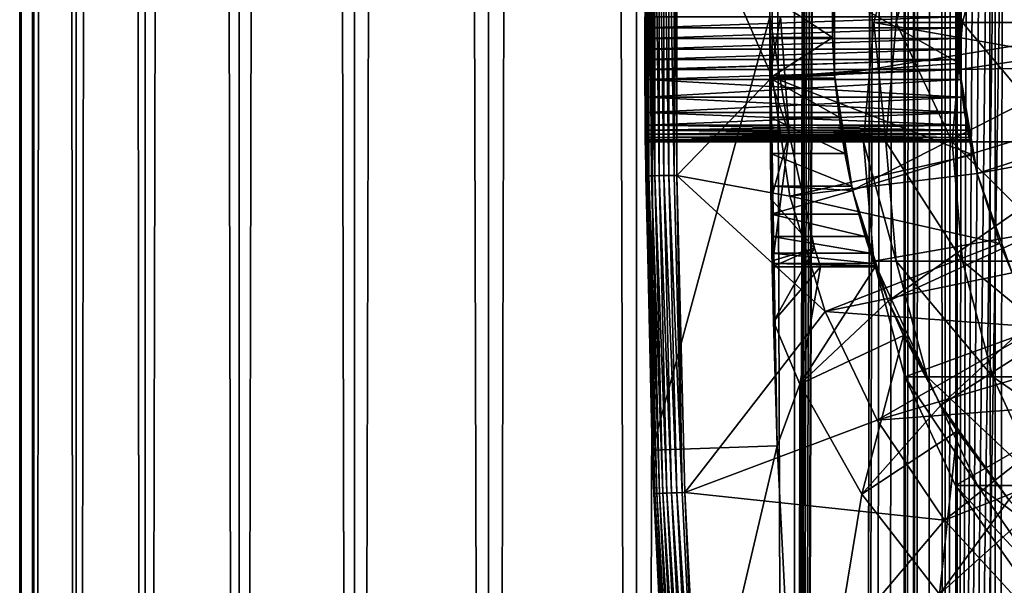
# Model space of a CAD drawing. Extents: x 0 to 400, y 0 to 776.
# Drawn here: x 0 to 16, y 73 to 82 of the extents above; entities that cross this region are included whole.
import ezdxf

# ---------------------------------------------------------------- set-up
doc = ezdxf.new("R2010")
doc.units = 0
doc.header["$MEASUREMENT"] = 0

msp = doc.modelspace()

# ---------------------------------------------------------------- linework, layer by layer
for points in [[(0.627883, 1.5, 53.254745), (0.627883, 774.5, 53.254745), (0.399999, 774.5, 50.650024)], [(0.627883, 1.5, 53.254745), (0.399999, 774.5, 50.650024), (0.399999, 1.5, 50.650024)], [(0.399999, 1.5, 50.650024), (0.399999, 774.5, 50.650024), (0.627883, 774.5, 48.0453)], [(0.399999, 1.5, 50.650024), (0.627883, 774.5, 48.0453), (0.627883, 1.5, 48.0453)], [(1.304608, 1.5, 55.780327), (1.304608, 774.5, 55.780327), (0.627883, 774.5, 53.254745)], [(1.304608, 1.5, 55.780327), (0.627883, 774.5, 53.254745), (0.627883, 1.5, 53.254745)], [(0.627883, 1.5, 48.0453), (0.627883, 774.5, 48.0453), (1.304608, 774.5, 45.519722)], [(0.627883, 1.5, 48.0453), (1.304608, 774.5, 45.519722), (1.304608, 1.5, 45.519722)], [(2.409618, 1.5, 58.150024), (2.409618, 774.5, 58.150024), (1.304608, 774.5, 55.780327)], [(2.409618, 1.5, 58.150024), (1.304608, 774.5, 55.780327), (1.304608, 1.5, 55.780327)], [(1.304608, 1.5, 45.519722), (1.304608, 774.5, 45.519722), (2.409618, 774.5, 43.150024)], [(1.304608, 1.5, 45.519722), (2.409618, 774.5, 43.150024), (2.409618, 1.5, 43.150024)], [(3.909331, 1.5, 60.291836), (3.909331, 774.5, 60.291836), (2.409618, 774.5, 58.150024)], [(3.909331, 1.5, 60.291836), (2.409618, 774.5, 58.150024), (2.409618, 1.5, 58.150024)], [(2.409618, 1.5, 43.150024), (2.409618, 774.5, 43.150024), (3.909331, 774.5, 41.008209)], [(2.409618, 1.5, 43.150024), (3.909331, 774.5, 41.008209), (3.909331, 1.5, 41.008209)], [(5.758185, 1.5, 62.14069), (5.758185, 774.5, 62.14069), (3.909331, 774.5, 60.291836)], [(5.758185, 1.5, 62.14069), (3.909331, 774.5, 60.291836), (3.909331, 1.5, 60.291836)], [(3.909331, 1.5, 41.008209), (3.909331, 774.5, 41.008209), (5.758185, 774.5, 39.159359)], [(3.909331, 1.5, 41.008209), (5.758185, 774.5, 39.159359), (5.758185, 1.5, 39.159359)], [(7.9, 1.5, 63.640404), (7.9, 774.5, 63.640404), (5.758185, 774.5, 62.14069)], [(7.9, 1.5, 63.640404), (5.758185, 774.5, 62.14069), (5.758185, 1.5, 62.14069)], [(5.758185, 1.5, 39.159359), (5.758185, 774.5, 39.159359), (7.9, 774.5, 37.659645)], [(5.758185, 1.5, 39.159359), (7.9, 774.5, 37.659645), (7.9, 1.5, 37.659645)], [(10.269696, 1.5, 64.745415), (10.269696, 774.5, 64.745415), (7.9, 774.5, 63.640404)], [(10.269696, 1.5, 64.745415), (7.9, 774.5, 63.640404), (7.9, 1.5, 63.640404)], [(7.9, 1.5, 37.659645), (7.9, 774.5, 37.659645), (10.269696, 774.5, 36.554634)], [(7.9, 1.5, 37.659645), (10.269696, 774.5, 36.554634), (10.269696, 1.5, 36.554634)], [(12.795275, 1.5, 65.422142), (12.795275, 774.5, 65.422142), (10.269696, 774.5, 64.745415)], [(12.795275, 1.5, 65.422142), (10.269696, 774.5, 64.745415), (10.269696, 1.5, 64.745415)], [(10.269696, 1.5, 36.554634), (10.269696, 774.5, 36.554634), (12.795275, 774.5, 35.877907)], [(10.269696, 1.5, 36.554634), (12.795275, 774.5, 35.877907), (12.795275, 1.5, 35.877907)], [(13.899999, 740, 65.574837), (12.795275, 774.5, 65.422142), (12.795275, 1.5, 65.422142)], [(12.795275, 1.5, 35.877907), (12.795275, 774.5, 35.877907), (15.399998, 774.5, 35.650024)], [(12.795275, 1.5, 35.877907), (15.399998, 774.5, 35.650024), (15.399998, 1.5, 35.650024)], [(14.714835, 774.5, 52.534107), (14.714835, 1.5, 52.534107), (14.549998, 774.5, 50.650024)], [(14.549998, 774.5, 50.650024), (14.714835, 1.5, 52.534107), (14.549998, 1.5, 50.650024)], [(14.549998, 774.5, 50.650024), (14.549998, 1.5, 50.650024), (14.714835, 774.5, 48.765942)], [(14.714835, 774.5, 48.765942), (14.549998, 1.5, 50.650024), (14.714835, 1.5, 48.765942)], [(15.204332, 774.5, 54.360943), (15.204332, 1.5, 54.360943), (14.714835, 774.5, 52.534107)], [(14.714835, 774.5, 52.534107), (15.204332, 1.5, 54.360943), (14.714835, 1.5, 52.534107)], [(14.714835, 774.5, 48.765942), (14.714835, 1.5, 48.765942), (15.204332, 774.5, 46.939106)], [(15.204332, 774.5, 46.939106), (14.714835, 1.5, 48.765942), (15.204332, 1.5, 46.939106)], [(16.003624, 774.5, 56.075024), (16.003624, 1.5, 56.075024), (15.204332, 774.5, 54.360943)], [(15.204332, 774.5, 54.360943), (16.003624, 1.5, 56.075024), (15.204332, 1.5, 54.360943)], [(15.204332, 774.5, 46.939106), (15.204332, 1.5, 46.939106), (16.003624, 774.5, 45.225025)], [(16.003624, 774.5, 45.225025), (15.204332, 1.5, 46.939106), (16.003624, 1.5, 45.225025)], [(15.399998, 1.5, 35.650024), (15.399998, 774.5, 35.650024), (37.899998, 1.5, 35.650024)], [(37.899998, 1.5, 35.650024), (15.399998, 774.5, 35.650024), (37.899998, 774.5, 35.650024)], [(17.088417, 774.5, 57.624268), (17.088417, 1.5, 57.624268), (16.003624, 774.5, 56.075024)], [(16.003624, 774.5, 56.075024), (17.088417, 1.5, 57.624268), (16.003624, 1.5, 56.075024)], [(16.003624, 774.5, 45.225025), (16.003624, 1.5, 45.225025), (17.088417, 774.5, 43.675777)], [(17.088417, 774.5, 43.675777), (16.003624, 1.5, 45.225025), (17.088417, 1.5, 43.675777)], [(12.795275, 1.5, 65.422142), (13.941624, 739.043945, 65.578957), (13.899999, 740, 65.574837)], [(12.795275, 1.5, 65.422142), (14.067114, 738.089844, 65.590683), (13.941624, 739.043945, 65.578957)], [(14.275815, 737.149231, 65.607841), (14.067114, 738.089844, 65.590683), (12.795275, 1.5, 65.422142)], [(14.56338, 736.237793, 65.626671), (14.275815, 737.149231, 65.607841), (12.795275, 1.5, 65.422142)], [(12.795275, 1.5, 65.422142), (14.92923, 735.354187, 65.642632), (14.56338, 736.237793, 65.626671)], [(12.795275, 1.5, 65.422142), (15.37372, 734.5, 65.650002), (14.92923, 735.354187, 65.642632)], [(13.899999, 36, 65.574837), (15.37372, 734.5, 65.650002), (12.795275, 1.5, 65.422142)], [(13.899999, 36, 65.574837), (15.399998, 734.454773, 65.650024), (15.37372, 734.5, 65.650002)], [(13.941521, 36.954868, 65.578949), (15.399998, 734.454773, 65.650024), (13.899999, 36, 65.574837)], [(13.941521, 36.954868, 65.578949), (14.067114, 37.91013, 65.590683), (15.399998, 734.454773, 65.650024)], [(15.399998, 734.454773, 65.650024), (14.067114, 37.91013, 65.590683), (14.275381, 38.849121, 65.607803)], [(15.399998, 734.454773, 65.650024), (14.275381, 38.849121, 65.607803), (14.56338, 39.762222, 65.626671)], [(14.56338, 39.762222, 65.626671), (14.928798, 40.644905, 65.642624), (15.399998, 734.454773, 65.650024)], [(15.399998, 734.454773, 65.650024), (14.928798, 40.644905, 65.642624), (15.373718, 41.5, 65.650002)], [(15.399998, 734.454773, 65.650024), (15.373718, 41.5, 65.650002), (15.399998, 41.545269, 65.650024)], [(15.399998, 734.454773, 65.650024), (15.399998, 41.545269, 65.650024), (16.473509, 732.929321, 65.650024)], [(16.473509, 732.929321, 65.650024), (15.399998, 41.545269, 65.650024), (17.829334, 731.573547, 65.650024)], [(15.399998, 41.545269, 65.650024), (19.4, 730.473694, 65.650024), (17.829334, 731.573547, 65.650024)], [(15.399998, 41.545269, 65.650024), (21.137777, 729.663391, 65.650024), (19.4, 730.473694, 65.650024)], [(22.989868, 729.167114, 65.650024), (21.137777, 729.663391, 65.650024), (15.399998, 41.545269, 65.650024)], [(24.9, 729, 65.650024), (22.989868, 729.167114, 65.650024), (15.399998, 41.545269, 65.650024)], [(24.9, 729, 65.650024), (15.399998, 41.545269, 65.650024), (26.810129, 729.167114, 65.650024)], [(26.810129, 729.167114, 65.650024), (15.399998, 41.545269, 65.650024), (16.473509, 43.070663, 65.650024)], [(24.899998, 80, 64.650024), (15.373718, 85.5, 64.650024), (16.473509, 87.070663, 64.650024)], [(24.899998, 80, 64.650024), (14.563379, 83.762222, 64.650024), (15.373718, 85.5, 64.650024)], [(10.399998, 82, 35.150024), (10.418149, 79.456024, 35.197075), (10.418149, 84.543976, 35.197075)], [(10.418149, 84.543976, 35.197075), (10.418149, 79.456024, 35.197075), (10.43365, 79.456223, 35.28196)], [(10.418149, 84.543976, 35.197075), (10.43365, 79.456223, 35.28196), (10.43365, 84.543777, 35.28196)], [(10.43365, 84.543777, 35.28196), (10.43365, 79.456223, 35.28196), (10.463512, 79.456596, 35.362911)], [(10.43365, 84.543777, 35.28196), (10.463512, 79.456596, 35.362911), (10.463512, 84.543404, 35.362911)], [(10.463512, 84.543404, 35.362911), (10.463512, 79.456596, 35.362911), (10.506847, 79.457138, 35.437527)], [(10.463512, 84.543404, 35.362911), (10.506847, 79.457138, 35.437527), (10.506847, 84.542862, 35.437527)], [(10.506847, 84.542862, 35.437527), (10.506847, 79.457138, 35.437527), (10.562365, 79.457832, 35.503574)], [(10.506847, 84.542862, 35.437527), (10.562365, 79.457832, 35.503574), (10.562365, 84.542168, 35.503574)], [(10.562365, 84.542168, 35.503574), (10.562365, 79.457832, 35.503574), (10.62841, 79.458664, 35.559097)], [(10.562365, 84.542168, 35.503574), (10.62841, 79.458664, 35.559097), (10.62841, 84.541336, 35.559097)], [(10.62841, 84.541336, 35.559097), (10.62841, 79.458664, 35.559097), (10.703018, 79.459595, 35.602436)], [(10.62841, 84.541336, 35.559097), (10.703018, 79.459595, 35.602436), (10.703018, 84.540405, 35.602436)], [(10.703018, 84.540405, 35.602436), (10.703018, 79.459595, 35.602436), (10.783965, 79.460609, 35.632301)], [(10.703018, 84.540405, 35.602436), (10.783965, 79.460609, 35.632301), (10.783965, 84.539391, 35.632301)], [(10.783965, 84.539391, 35.632301), (10.783965, 79.460609, 35.632301), (10.868841, 79.46167, 35.647804)], [(10.783965, 84.539391, 35.632301), (10.868841, 79.46167, 35.647804), (10.868841, 84.53833, 35.647804)], [(10.868841, 84.53833, 35.647804), (10.868841, 79.46167, 35.647804), (10.915892, 84.537743, 35.650024)], [(10.868841, 79.46167, 35.647804), (10.915892, 79.462257, 35.650024), (10.915892, 84.537743, 35.650024)], [(10.915892, 79.462257, 35.650024), (12.435808, 81.035751, 35.650024), (10.915892, 84.537743, 35.650024)], [(12.435808, 81.035751, 35.650024), (12.435808, 82.964249, 35.650024), (10.915892, 84.537743, 35.650024)], [(14.067113, 81.910133, 64.650024), (14.563379, 83.762222, 64.650024), (24.899998, 80, 64.650024)], [(14.563379, 83.762222, 92.650024), (14.563379, 83.762222, 64.650024), (14.067113, 81.910133, 64.650024)], [(14.563379, 83.762222, 92.650024), (14.067113, 81.910133, 64.650024), (14.067113, 81.910133, 92.650024)], [(14.422275, 81.910133, 99.426903), (14.563379, 83.762222, 92.650024), (14.067113, 81.910133, 92.650024)], [(15.483867, 81.910133, 106.129539), (14.915823, 83.762222, 99.375031), (14.422275, 81.910133, 99.426903)], [(14.915823, 83.762222, 99.375031), (14.563379, 83.762222, 92.650024), (14.422275, 81.910133, 99.426903)], [(15.969289, 83.762222, 106.02636), (14.915823, 83.762222, 99.375031), (15.483867, 81.910133, 106.129539)], [(17.240261, 81.910133, 112.684486), (15.969289, 83.762222, 106.02636), (15.483867, 81.910133, 106.129539)], [(17.712238, 83.762222, 112.531128), (15.969289, 83.762222, 106.02636), (17.240261, 81.910133, 112.684486)], [(12.435808, 81.035751, 35.650024), (15.427545, 81.25827, 32.650024), (12.435808, 82.964249, 35.650024)], [(15.427545, 81.25827, 32.650024), (15.427545, 82.74173, 32.650024), (12.435808, 82.964249, 35.650024)], [(13.436298, 81.067314, 3.650023), (13.404545, 81.669685, 25.663687), (13.436298, 82.932686, 3.650023)], [(13.436298, 82.932686, 3.650023), (13.404545, 81.669685, 25.663687), (13.404545, 82.330315, 25.663687)], [(19.149998, 82, 3.650023), (13.436298, 81.067314, 3.650023), (13.436298, 82.932686, 3.650023)], [(15.399998, 82, 32.150024), (15.427545, 82.74173, 32.650024), (15.427545, 81.25827, 32.650024)], [(15.401522, 82.174553, 28.157654), (15.435579, 81.157173, 5.650023), (15.435579, 82.842827, 5.650023)], [(21.149998, 82, 5.650023), (15.435579, 82.842827, 5.650023), (15.435579, 81.157173, 5.650023)], [(12.399999, 82, 0.650024), (12.40027, 82.330315, 25.663687), (12.40027, 81.669685, 25.663687)], [(12.40027, 82.330315, 25.663687), (13.404545, 82.330315, 25.663687), (13.404545, 81.669685, 25.663687)], [(13.404545, 81.669685, 25.663687), (12.40027, 81.669685, 25.663687), (12.40027, 82.330315, 25.663687)], [(15.399998, 82, 28.150023), (15.435579, 81.157173, 5.650023), (15.401522, 82.174553, 28.157654)], [(10.399998, 82, 35.150024), (10.41593, 79.456001, 35.150024), (10.418149, 79.456024, 35.197075)], [(15.399998, 82, 32.150024), (10.400073, 81.825073, 32.142357), (10.399998, 82, 32.150024)], [(15.399998, 82, 28.150023), (10.399998, 82, 28.150023), (10.400073, 81.825508, 28.157648)], [(10.399998, 82, 32.150024), (10.400073, 81.825073, 32.142357), (10.399998, 82, 35.150024)], [(10.399998, 82, 35.150024), (10.400073, 81.825073, 32.142357), (10.400295, 81.652702, 32.11964)], [(10.399998, 82, 35.150024), (10.400295, 81.652702, 32.11964), (10.41593, 79.456001, 35.150024)], [(10.518488, 75.062981, 0.650024), (10.400295, 81.652702, 28.180408), (10.399998, 82, 0.650024)], [(10.399998, 82, 0.650024), (10.400295, 81.652702, 28.180408), (10.400073, 81.825508, 28.157648)], [(10.400073, 81.825508, 28.157648), (10.399998, 82, 28.150023), (10.399998, 82, 0.650024)], [(12.399999, 82, 0.650024), (10.518488, 75.062981, 0.650024), (10.399998, 82, 0.650024)], [(15.399998, 82, 28.150023), (10.400073, 81.825508, 28.157648), (15.401529, 81.825035, 28.157692)], [(15.401508, 81.826241, 32.14246), (10.400073, 81.825073, 32.142357), (15.399998, 82, 32.150024)], [(12.517321, 75.131287, 0.650024), (10.518488, 75.062981, 0.650024), (12.399999, 82, 0.650024)], [(12.399999, 82, 0.650024), (12.40027, 81.669685, 25.663687), (12.517321, 75.131287, 0.650024)], [(12.399999, 82, 32.650024), (12.402302, 81.037399, 32.854889), (12.439779, 78, 32.650024)], [(12.399999, 82, 32.650024), (12.399999, 82, 32.821598), (12.402302, 81.037399, 32.854889)], [(12.439779, 78, 32.650024), (12.708771, 80.12883, 32.650024), (12.399999, 82, 32.650024)], [(12.708771, 80.12883, 32.650024), (12.571571, 82, 32.650024), (12.399999, 82, 32.650024)], [(12.571571, 82, 32.650024), (12.402302, 81.037399, 32.854889), (12.399999, 82, 32.821598)], [(12.708771, 80.12883, 32.650024), (12.402302, 81.037399, 32.854889), (12.571571, 82, 32.650024)], [(19.149998, 82, 3.650023), (13.725388, 79.224487, 3.650023), (13.436298, 81.067314, 3.650023)], [(19.244949, 80.914696, 3.650023), (13.725388, 79.224487, 3.650023), (19.149998, 82, 3.650023)], [(15.399998, 82, 28.150023), (15.401529, 81.825035, 28.157692), (15.435579, 81.157173, 5.650023)], [(15.399998, 82, 32.150024), (15.427545, 81.25827, 32.650024), (15.401508, 81.826241, 32.14246)], [(21.149998, 82, 5.650023), (15.435579, 81.157173, 5.650023), (21.214565, 81.261993, 5.650023)], [(15.401508, 81.826241, 32.14246), (10.400295, 81.652702, 32.11964), (10.400073, 81.825073, 32.142357)], [(15.401529, 81.825035, 28.157692), (10.400073, 81.825508, 28.157648), (10.400295, 81.652702, 28.180408)], [(15.406031, 81.652702, 32.11964), (10.400295, 81.652702, 32.11964), (15.401508, 81.826241, 32.14246)], [(15.401529, 81.825035, 28.157692), (10.400295, 81.652702, 28.180408), (15.406031, 81.652702, 28.180408)], [(24.899998, 80, 64.650024), (13.899999, 80, 64.650024), (14.067113, 81.910133, 64.650024)], [(14.067113, 81.910133, 92.650024), (14.067113, 81.910133, 64.650024), (13.899999, 80, 64.650024)], [(14.067113, 81.910133, 92.650024), (13.899999, 80, 64.650024), (13.899999, 80, 92.650024)], [(14.256075, 80, 99.444374), (14.067113, 81.910133, 92.650024), (13.899999, 80, 92.650024)], [(14.422275, 81.910133, 99.426903), (14.067113, 81.910133, 92.650024), (14.256075, 80, 99.444374)], [(15.320404, 80, 106.164284), (14.422275, 81.910133, 99.426903), (14.256075, 80, 99.444374)], [(15.483867, 81.910133, 106.129539), (14.422275, 81.910133, 99.426903), (15.320404, 80, 106.164284)], [(17.081326, 80, 112.73613), (15.483867, 81.910133, 106.129539), (15.320404, 80, 106.164284)], [(15.401508, 81.826241, 32.14246), (15.427545, 81.25827, 32.650024), (15.406031, 81.652702, 32.11964)], [(15.435579, 81.157173, 5.650023), (15.401529, 81.825035, 28.157692), (15.406031, 81.652702, 28.180408)], [(17.240261, 81.910133, 112.684486), (15.483867, 81.910133, 106.129539), (17.081326, 80, 112.73613)], [(15.406031, 81.652702, 28.180408), (10.400295, 81.652702, 28.180408), (10.40066, 81.481712, 28.218348)], [(15.406031, 81.652702, 32.11964), (10.400657, 81.483025, 32.082054), (10.400295, 81.652702, 32.11964)], [(10.400295, 81.652702, 32.11964), (10.400657, 81.483025, 32.082054), (10.41593, 79.456001, 35.150024)], [(10.518488, 75.062981, 0.650024), (10.40066, 81.481712, 28.218348), (10.400295, 81.652702, 28.180408)], [(15.413421, 81.482056, 32.081791), (10.400657, 81.483025, 32.082054), (15.406031, 81.652702, 32.11964)], [(15.406031, 81.652702, 28.180408), (10.40066, 81.481712, 28.218348), (15.413373, 81.482979, 28.218006)], [(12.517321, 75.131287, 0.650024), (12.40027, 81.669685, 25.663687), (12.402395, 81.018059, 25.772423)], [(13.404545, 81.669685, 25.663687), (12.402395, 81.018059, 25.772423), (12.40027, 81.669685, 25.663687)], [(13.436348, 81.066689, 25.760429), (12.402395, 81.018059, 25.772423), (13.404545, 81.669685, 25.663687)], [(13.436298, 81.067314, 3.650023), (13.436348, 81.066689, 25.760429), (13.404545, 81.669685, 25.663687)], [(15.435579, 81.157173, 5.650023), (15.406031, 81.652702, 28.180408), (15.413373, 81.482979, 28.218006)], [(15.427545, 81.25827, 32.650024), (15.413421, 81.482056, 32.081791), (15.406031, 81.652702, 32.11964)], [(15.413421, 81.482056, 32.081791), (10.40115, 81.315956, 32.029411), (10.400657, 81.483025, 32.082054)], [(10.41593, 79.456001, 35.150024), (10.400657, 81.483025, 32.082054), (10.40115, 81.315956, 32.029411)], [(15.413373, 81.482979, 28.218006), (10.40066, 81.481712, 28.218348), (10.40115, 81.315956, 28.270639)], [(10.40115, 81.315956, 28.270639), (10.40066, 81.481712, 28.218348), (10.518488, 75.062981, 0.650024)], [(15.413373, 81.482979, 28.218006), (10.40115, 81.315956, 28.270639), (15.423422, 81.315956, 28.270639)], [(15.423422, 81.315956, 32.029411), (10.40115, 81.315956, 32.029411), (15.413421, 81.482056, 32.081791)], [(15.413373, 81.482979, 28.218006), (15.423422, 81.315956, 28.270639), (15.435579, 81.157173, 5.650023)], [(15.427545, 81.25827, 32.650024), (15.423422, 81.315956, 32.029411), (15.413421, 81.482056, 32.081791)], [(15.423422, 81.315956, 28.270639), (10.40115, 81.315956, 28.270639), (10.401755, 81.155083, 28.337257)], [(15.423422, 81.315956, 32.029411), (10.401759, 81.154282, 31.962414), (10.40115, 81.315956, 32.029411)], [(10.41593, 79.456001, 35.150024), (10.40115, 81.315956, 32.029411), (10.401759, 81.154282, 31.962414)], [(10.518488, 75.062981, 0.650024), (10.401755, 81.155083, 28.337257), (10.40115, 81.315956, 28.270639)], [(15.423422, 81.315956, 28.270639), (10.401755, 81.155083, 28.337257), (15.435579, 81.157173, 28.336287)], [(15.435579, 81.157173, 31.963762), (10.401759, 81.154282, 31.962414), (15.423422, 81.315956, 32.029411)], [(15.435579, 81.157173, 32.650024), (15.423422, 81.315956, 32.029411), (15.427545, 81.25827, 32.650024)], [(15.435579, 81.157173, 5.650023), (15.423422, 81.315956, 28.270639), (15.435579, 81.157173, 28.336287)], [(15.435579, 81.157173, 32.650024), (15.435579, 81.157173, 31.963762), (15.423422, 81.315956, 32.029411)], [(15.435579, 81.157173, 28.336287), (10.401755, 81.155083, 28.337257), (10.402459, 81, 28.417973)], [(10.518488, 75.062981, 0.650024), (10.402459, 81, 28.417973), (10.401755, 81.155083, 28.337257)], [(15.435579, 81.157173, 31.963762), (10.402459, 81, 31.882074), (10.401759, 81.154282, 31.962414)], [(10.402459, 81, 31.882074), (10.41593, 79.456001, 35.150024), (10.401759, 81.154282, 31.962414)], [(15.435579, 81.157173, 28.336287), (10.402459, 81, 28.417973), (15.450124, 81, 28.417973)], [(15.450124, 81, 31.882074), (10.402459, 81, 31.882074), (15.435579, 81.157173, 31.963762)], [(12.435808, 81.035751, 35.650024), (15.435579, 81.157173, 32.650024), (15.427545, 81.25827, 32.650024)], [(15.647002, 79.791138, 32.650024), (15.435579, 81.157173, 32.650024), (12.435808, 81.035751, 35.650024)], [(21.214565, 81.261993, 5.650023), (15.435579, 81.157173, 5.650023), (15.71871, 79.495476, 5.650023)], [(15.435579, 81.157173, 5.650023), (15.435579, 81.157173, 28.336287), (15.71871, 79.495476, 5.650023)], [(15.71871, 79.495476, 5.650023), (15.435579, 81.157173, 28.336287), (15.450124, 81, 28.417973)], [(15.647002, 79.791138, 32.650024), (15.450124, 81, 31.882074), (15.435579, 81.157173, 32.650024)], [(15.435579, 81.157173, 32.650024), (15.450124, 81, 31.882074), (15.435579, 81.157173, 31.963762)], [(21.214565, 81.261993, 5.650023), (15.71871, 79.495476, 5.650023), (21.406305, 80.546417, 5.650023)], [(15.450124, 81, 28.417973), (10.402459, 81, 28.417973), (10.404067, 80.714424, 28.617935)], [(15.482978, 80.714424, 31.682112), (10.404067, 80.714424, 31.682112), (10.402459, 81, 31.882074)], [(15.482978, 80.714424, 31.682112), (10.402459, 81, 31.882074), (15.450124, 81, 31.882074)], [(10.404067, 80.714424, 31.682112), (10.41593, 79.456001, 35.150024), (10.402459, 81, 31.882074)], [(10.404067, 80.714424, 28.617935), (10.402459, 81, 28.417973), (10.518488, 75.062981, 0.650024)], [(15.450124, 81, 28.417973), (10.404067, 80.714424, 28.617935), (15.482978, 80.714424, 28.617935)], [(12.721104, 79.128479, 35.650024), (12.435808, 81.035751, 35.650024), (10.915892, 79.462257, 35.650024)], [(12.439779, 78, 32.650024), (12.402302, 81.037399, 32.854889), (12.409119, 80.084648, 32.952915)], [(12.708771, 80.12883, 32.650024), (12.409119, 80.084648, 32.952915), (12.402302, 81.037399, 32.854889)], [(13.436348, 81.066689, 25.760429), (13.440241, 81.018059, 25.772423), (12.402395, 81.018059, 25.772423)], [(12.517321, 75.131287, 0.650024), (12.402395, 81.018059, 25.772423), (12.406417, 80.393219, 25.986929)], [(12.402395, 81.018059, 25.772423), (13.440241, 81.018059, 25.772423), (13.508058, 80.393219, 25.986929)], [(12.402395, 81.018059, 25.772423), (13.508058, 80.393219, 25.986929), (12.406417, 80.393219, 25.986929)], [(12.721104, 79.128479, 35.650024), (15.647002, 79.791138, 32.650024), (12.435808, 81.035751, 35.650024)], [(13.725388, 79.224487, 3.650023), (13.440241, 81.018059, 25.772423), (13.436298, 81.067314, 3.650023)], [(13.436298, 81.067314, 3.650023), (13.440241, 81.018059, 25.772423), (13.436348, 81.066689, 25.760429)], [(13.725388, 79.224487, 3.650023), (13.508058, 80.393219, 25.986929), (13.440241, 81.018059, 25.772423)], [(15.71871, 79.495476, 5.650023), (15.450124, 81, 28.417973), (15.482978, 80.714424, 28.617935)], [(15.647002, 79.791138, 32.650024), (15.482978, 80.714424, 31.682112), (15.450124, 81, 31.882074)], [(19.244949, 80.914696, 3.650023), (14.296581, 77.448723, 3.650023), (13.725388, 79.224487, 3.650023)], [(19.52692, 79.862373, 3.650023), (14.296581, 77.448723, 3.650023), (19.244949, 80.914696, 3.650023)], [(15.482978, 80.714424, 28.617935), (10.404067, 80.714424, 28.617935), (10.405777, 80.467911, 28.864449)], [(15.51806, 80.467911, 31.435598), (10.405777, 80.467911, 31.435598), (10.404067, 80.714424, 31.682112)], [(15.51806, 80.467911, 31.435598), (10.404067, 80.714424, 31.682112), (15.482978, 80.714424, 31.682112)], [(10.405777, 80.467911, 31.435598), (10.543367, 74.369591, 35.150024), (10.404067, 80.714424, 31.682112)], [(10.404067, 80.714424, 31.682112), (10.543367, 74.369591, 35.150024), (10.41593, 79.456001, 35.150024)], [(10.518488, 75.062981, 0.650024), (10.405777, 80.467911, 28.864449), (10.404067, 80.714424, 28.617935)], [(15.482978, 80.714424, 28.617935), (10.405777, 80.467911, 28.864449), (15.51806, 80.467911, 28.864449)], [(15.482978, 80.714424, 28.617935), (15.51806, 80.467911, 28.864449), (15.71871, 79.495476, 5.650023)], [(15.51806, 80.467911, 31.435598), (15.482978, 80.714424, 31.682112), (15.647002, 79.791138, 32.650024)], [(21.406305, 80.546417, 5.650023), (15.71871, 79.495476, 5.650023), (16.276926, 77.904938, 5.650023)], [(15.51806, 80.467911, 28.864449), (10.405777, 80.467911, 28.864449), (10.407384, 80.267952, 29.150024)], [(15.551141, 80.267952, 31.150024), (10.407384, 80.267952, 31.150024), (10.405777, 80.467911, 31.435598)], [(15.551141, 80.267952, 31.150024), (10.405777, 80.467911, 31.435598), (15.51806, 80.467911, 31.435598)], [(10.405777, 80.467911, 31.435598), (10.407384, 80.267952, 31.150024), (10.543367, 74.369591, 35.150024)], [(10.518488, 75.062981, 0.650024), (10.407384, 80.267952, 29.150024), (10.405777, 80.467911, 28.864449)], [(15.51806, 80.467911, 28.864449), (10.407384, 80.267952, 29.150024), (15.551141, 80.267952, 29.150024)], [(12.406417, 80.393219, 25.986929), (12.411898, 79.81221, 26.301357), (12.517321, 75.131287, 0.650024)], [(12.406417, 80.393219, 25.986929), (13.508058, 80.393219, 25.986929), (13.601119, 79.81221, 26.301357)], [(12.406417, 80.393219, 25.986929), (13.601119, 79.81221, 26.301357), (12.411898, 79.81221, 26.301357)], [(13.601119, 79.81221, 26.301357), (13.508058, 80.393219, 25.986929), (13.725388, 79.224487, 3.650023)], [(15.51806, 80.467911, 28.864449), (15.551141, 80.267952, 29.150024), (15.71871, 79.495476, 5.650023)], [(15.71871, 79.495476, 32.650024), (15.551141, 80.267952, 31.150024), (15.51806, 80.467911, 31.435598)], [(15.71871, 79.495476, 32.650024), (15.51806, 80.467911, 31.435598), (15.647002, 79.791138, 32.650024)], [(15.551141, 80.267952, 29.150024), (10.407384, 80.267952, 29.150024), (15.565665, 80.187294, 29.304977)], [(15.565665, 80.187294, 29.304977), (10.407384, 80.267952, 29.150024), (10.408084, 80.187607, 29.304304)], [(10.408088, 80.187233, 30.99494), (10.407384, 80.267952, 31.150024), (15.551141, 80.267952, 31.150024)], [(10.543367, 74.369591, 35.150024), (10.407384, 80.267952, 31.150024), (10.408088, 80.187233, 30.99494)], [(10.408084, 80.187607, 29.304304), (10.407384, 80.267952, 29.150024), (10.518488, 75.062981, 0.650024)], [(15.565665, 80.187294, 29.304977), (10.408084, 80.187607, 29.304304), (15.578191, 80.120613, 29.465984)], [(15.578191, 80.120613, 29.465984), (10.408084, 80.187607, 29.304304), (10.408693, 80.120613, 29.465984)], [(10.518488, 75.062981, 0.650024), (10.408693, 80.120613, 29.465984), (10.408084, 80.187607, 29.304304)], [(15.565645, 80.187408, 30.995308), (10.408088, 80.187233, 30.99494), (15.551141, 80.267952, 31.150024)], [(15.565645, 80.187408, 30.995308), (10.408693, 80.120613, 30.834063), (10.408088, 80.187233, 30.99494)], [(10.543367, 74.369591, 35.150024), (10.408088, 80.187233, 30.99494), (10.408693, 80.120613, 30.834063)], [(15.578191, 80.120613, 30.834063), (10.408693, 80.120613, 30.834063), (15.565645, 80.187408, 30.995308)], [(15.71871, 79.495476, 5.650023), (15.551141, 80.267952, 29.150024), (15.565665, 80.187294, 29.304977)], [(15.565645, 80.187408, 30.995308), (15.551141, 80.267952, 31.150024), (15.71871, 79.495476, 32.650024)], [(15.71871, 79.495476, 32.650024), (15.578191, 80.120613, 30.834063), (15.565645, 80.187408, 30.995308)], [(15.71871, 79.495476, 5.650023), (15.565665, 80.187294, 29.304977), (15.578191, 80.120613, 29.465984)], [(15.578191, 80.120613, 29.465984), (10.408693, 80.120613, 29.465984), (15.588344, 80.068306, 29.631788)], [(15.588344, 80.068306, 29.631788), (10.408693, 80.120613, 29.465984), (10.409186, 80.06797, 29.633051)], [(15.578191, 80.120613, 30.834063), (10.409184, 80.068321, 30.668314), (10.408693, 80.120613, 30.834063)], [(10.408693, 80.120613, 30.834063), (10.409184, 80.068321, 30.668314), (10.543367, 74.369591, 35.150024)], [(10.409186, 80.06797, 29.633051), (10.408693, 80.120613, 29.465984), (10.518488, 75.062981, 0.650024)], [(15.588368, 80.068184, 30.667801), (10.409184, 80.068321, 30.668314), (15.578191, 80.120613, 30.834063)], [(15.588368, 80.068184, 30.667801), (10.409548, 80.030388, 30.49732), (10.409184, 80.068321, 30.668314)], [(10.543367, 74.369591, 35.150024), (10.409184, 80.068321, 30.668314), (10.409548, 80.030388, 30.49732)], [(15.588344, 80.068306, 29.631788), (10.409186, 80.06797, 29.633051), (15.595886, 80.030388, 29.802729)], [(15.595886, 80.030388, 29.802729), (10.409186, 80.06797, 29.633051), (10.409548, 80.030388, 29.802729)], [(10.409548, 80.030388, 29.802729), (10.409186, 80.06797, 29.633051), (10.543367, 74.369591, 35.150024)], [(10.543367, 74.369591, 35.150024), (10.409186, 80.06797, 29.633051), (10.518488, 75.062981, 0.650024)], [(15.595886, 80.030388, 30.49732), (10.409548, 80.030388, 30.49732), (15.588368, 80.068184, 30.667801)], [(15.595886, 80.030388, 29.802729), (10.409548, 80.030388, 29.802729), (15.600492, 80.007599, 29.975889)], [(15.600492, 80.007599, 29.975889), (10.409548, 80.030388, 29.802729), (10.409769, 80.007668, 29.975094)], [(15.595886, 80.030388, 30.49732), (10.409769, 80.007629, 30.324512), (10.409548, 80.030388, 30.49732)], [(10.543367, 74.369591, 35.150024), (10.409548, 80.030388, 30.49732), (10.409769, 80.007629, 30.324512)], [(10.543367, 74.369591, 35.150024), (10.409769, 80.007668, 29.975094), (10.409548, 80.030388, 29.802729)], [(15.600495, 80.007576, 30.32398), (10.409769, 80.007629, 30.324512), (15.595886, 80.030388, 30.49732)], [(12.708771, 80.12883, 32.650024), (12.421155, 79.082809, 33.124241), (12.409119, 80.084648, 32.952915)], [(12.439779, 78, 32.650024), (12.409119, 80.084648, 32.952915), (12.421155, 79.082809, 33.124241)], [(13.117435, 78.297684, 32.650024), (12.421155, 79.082809, 33.124241), (12.708771, 80.12883, 32.650024)], [(12.439779, 78, 32.650024), (13.117435, 78.297684, 32.650024), (12.708771, 80.12883, 32.650024)], [(15.578191, 80.120613, 29.465984), (15.588344, 80.068306, 29.631788), (15.71871, 79.495476, 5.650023)], [(15.71871, 79.495476, 32.650024), (15.588368, 80.068184, 30.667801), (15.578191, 80.120613, 30.834063)], [(15.71871, 79.495476, 5.650023), (15.588344, 80.068306, 29.631788), (15.595886, 80.030388, 29.802729)], [(15.595886, 80.030388, 30.49732), (15.588368, 80.068184, 30.667801), (15.71871, 79.495476, 32.650024)], [(15.71871, 79.495476, 5.650023), (15.595886, 80.030388, 29.802729), (15.600492, 80.007599, 29.975889)], [(15.71871, 79.495476, 32.650024), (15.600495, 80.007576, 30.32398), (15.595886, 80.030388, 30.49732)], [(15.600492, 80.007599, 29.975889), (10.409769, 80.007668, 29.975094), (15.602039, 80, 30.150024)], [(15.602039, 80, 30.150024), (10.409769, 80.007668, 29.975094), (10.409845, 80, 30.150024)], [(10.543367, 74.369591, 35.150024), (10.409845, 80, 30.150024), (10.409769, 80.007668, 29.975094)], [(15.600495, 80.007576, 30.32398), (10.409845, 80, 30.150024), (10.409769, 80.007629, 30.324512)], [(10.409769, 80.007629, 30.324512), (10.409845, 80, 30.150024), (10.543367, 74.369591, 35.150024)], [(15.602039, 80, 30.150024), (10.409845, 80, 30.150024), (15.600495, 80.007576, 30.32398)], [(24.899998, 80, 64.650024), (14.067113, 78.089867, 64.650024), (13.899999, 80, 64.650024)], [(13.899999, 80, 92.650024), (13.899999, 80, 64.650024), (14.067113, 78.089867, 64.650024)], [(13.899999, 80, 92.650024), (14.067113, 78.089867, 64.650024), (14.067113, 78.089867, 92.650024)], [(14.256075, 80, 99.444374), (13.899999, 80, 92.650024), (14.422275, 78.089867, 99.426903)], [(14.422275, 78.089867, 99.426903), (13.899999, 80, 92.650024), (14.067113, 78.089867, 92.650024)], [(14.563379, 76.237778, 64.650024), (14.067113, 78.089867, 64.650024), (24.899998, 80, 64.650024)], [(15.320404, 80, 106.164284), (14.256075, 80, 99.444374), (15.483867, 78.089867, 106.129539)], [(15.483867, 78.089867, 106.129539), (14.256075, 80, 99.444374), (14.422275, 78.089867, 99.426903)], [(24.899998, 80, 64.650024), (15.373718, 74.5, 64.650024), (14.563379, 76.237778, 64.650024)], [(17.081326, 80, 112.73613), (15.320404, 80, 106.164284), (17.240261, 78.089867, 112.684486)], [(17.240261, 78.089867, 112.684486), (15.320404, 80, 106.164284), (15.483867, 78.089867, 106.129539)], [(24.899998, 80, 64.650024), (16.473509, 72.929337, 64.650024), (15.373718, 74.5, 64.650024)], [(15.71871, 79.495476, 32.650024), (15.71871, 79.495476, 5.650023), (15.600492, 80.007599, 29.975889)], [(15.71871, 79.495476, 32.650024), (15.600492, 80.007599, 29.975889), (15.602039, 80, 30.150024)], [(15.602039, 80, 30.150024), (15.600495, 80.007576, 30.32398), (15.71871, 79.495476, 32.650024)], [(12.517321, 75.131287, 0.650024), (12.411898, 79.81221, 26.301357), (12.418245, 79.290871, 26.707127)], [(12.411898, 79.81221, 26.301357), (13.601119, 79.81221, 26.301357), (13.709805, 79.290871, 26.707127)], [(12.411898, 79.81221, 26.301357), (13.709805, 79.290871, 26.707127), (12.418245, 79.290871, 26.707127)], [(12.721104, 79.128479, 35.650024), (15.71871, 79.495476, 32.650024), (15.647002, 79.791138, 32.650024)], [(13.709805, 79.290871, 26.707127), (13.601119, 79.81221, 26.301357), (13.725388, 79.224487, 3.650023)], [(19.52692, 79.862373, 3.650023), (15.136074, 75.782936, 3.650023), (14.296581, 77.448723, 3.650023)], [(19.987339, 78.875, 3.650023), (15.136074, 75.782936, 3.650023), (19.52692, 79.862373, 3.650023)], [(10.418149, 79.456024, 35.197075), (10.41593, 79.456001, 35.150024), (10.543367, 74.369591, 35.150024)], [(10.418149, 79.456024, 35.197075), (10.561076, 74.370262, 35.28196), (10.43365, 79.456223, 35.28196)], [(10.543367, 74.369591, 35.150024), (10.545586, 74.369675, 35.197075), (10.418149, 79.456024, 35.197075)], [(10.418149, 79.456024, 35.197075), (10.545586, 74.369675, 35.197075), (10.561076, 74.370262, 35.28196)], [(10.43365, 79.456223, 35.28196), (10.59092, 74.371384, 35.362911), (10.463512, 79.456596, 35.362911)], [(10.43365, 79.456223, 35.28196), (10.561076, 74.370262, 35.28196), (10.59092, 74.371384, 35.362911)], [(10.463512, 79.456596, 35.362911), (10.634229, 74.373009, 35.437527), (10.506847, 79.457138, 35.437527)], [(10.463512, 79.456596, 35.362911), (10.59092, 74.371384, 35.362911), (10.634229, 74.373009, 35.437527)], [(10.506847, 79.457138, 35.437527), (10.689712, 74.375092, 35.503574), (10.562365, 79.457832, 35.503574)], [(10.506847, 79.457138, 35.437527), (10.634229, 74.373009, 35.437527), (10.689712, 74.375092, 35.503574)], [(10.562365, 79.457832, 35.503574), (10.755714, 74.377579, 35.559097), (10.62841, 79.458664, 35.559097)], [(10.562365, 79.457832, 35.503574), (10.689712, 74.375092, 35.503574), (10.755714, 74.377579, 35.559097)], [(10.62841, 79.458664, 35.559097), (10.830276, 74.380379, 35.602436), (10.703018, 79.459595, 35.602436)], [(10.62841, 79.458664, 35.559097), (10.755714, 74.377579, 35.559097), (10.830276, 74.380379, 35.602436)], [(10.703018, 79.459595, 35.602436), (10.911171, 74.383423, 35.632301), (10.783965, 79.460609, 35.632301)], [(10.703018, 79.459595, 35.602436), (10.830276, 74.380379, 35.602436), (10.911171, 74.383423, 35.632301)], [(10.783965, 79.460609, 35.632301), (10.995994, 74.386604, 35.647804), (10.868841, 79.46167, 35.647804)], [(10.783965, 79.460609, 35.632301), (10.911171, 74.383423, 35.632301), (10.995994, 74.386604, 35.647804)], [(10.868841, 79.46167, 35.647804), (10.995994, 74.386604, 35.647804), (10.915892, 79.462257, 35.650024)], [(12.721104, 79.128479, 35.650024), (10.915892, 79.462257, 35.650024), (13.285415, 77.284401, 35.650024)], [(13.285415, 77.284401, 35.650024), (10.915892, 79.462257, 35.650024), (11.043015, 74.388374, 35.650024)], [(10.995994, 74.386604, 35.647804), (11.043015, 74.388374, 35.650024), (10.915892, 79.462257, 35.650024)], [(16.081089, 78.37262, 32.650024), (15.71871, 79.495476, 32.650024), (12.721104, 79.128479, 35.650024)], [(16.081089, 78.37262, 32.650024), (16.276926, 77.904938, 5.650023), (15.71871, 79.495476, 5.650023)], [(16.081089, 78.37262, 32.650024), (15.71871, 79.495476, 5.650023), (15.71871, 79.495476, 32.650024)], [(12.517321, 75.131287, 0.650024), (12.418245, 79.290871, 26.707127), (12.42477, 78.843437, 27.193172)], [(12.418245, 79.290871, 26.707127), (13.709805, 79.290871, 26.707127), (13.726528, 79.219696, 26.774277)], [(12.418245, 79.290871, 26.707127), (13.726528, 79.219696, 26.774277), (12.42477, 78.843437, 27.193172)], [(13.725388, 79.224487, 3.650023), (13.726528, 79.219696, 26.774277), (13.709805, 79.290871, 26.707127)], [(12.421155, 79.082809, 33.124241), (12.437953, 78.092865, 33.359703), (12.439779, 78, 32.650024)], [(13.117435, 78.297684, 32.650024), (12.437953, 78.092865, 33.359703), (12.421155, 79.082809, 33.124241)], [(12.42477, 78.843437, 27.193172), (13.726528, 79.219696, 26.774277), (13.822602, 78.843437, 27.193172)], [(13.285415, 77.284401, 35.650024), (16.081089, 78.37262, 32.650024), (12.721104, 79.128479, 35.650024)], [(14.296581, 77.448723, 3.650023), (13.822602, 78.843437, 27.193172), (13.725388, 79.224487, 3.650023)], [(13.725388, 79.224487, 3.650023), (13.822602, 78.843437, 27.193172), (13.726528, 79.219696, 26.774277)], [(12.430766, 78.482101, 27.746233), (12.517321, 75.131287, 0.650024), (12.42477, 78.843437, 27.193172)], [(12.42477, 78.843437, 27.193172), (13.92723, 78.482101, 27.746233), (12.430766, 78.482101, 27.746233)], [(12.42477, 78.843437, 27.193172), (13.822602, 78.843437, 27.193172), (13.92723, 78.482101, 27.746233)], [(14.296581, 77.448723, 3.650023), (13.92723, 78.482101, 27.746233), (13.822602, 78.843437, 27.193172)], [(19.987339, 78.875, 3.650023), (16.223585, 74.26738, 3.650023), (15.136074, 75.782936, 3.650023)], [(12.430766, 78.482101, 27.746233), (12.435584, 78.216728, 28.351227), (12.517321, 75.131287, 0.650024)], [(12.430766, 78.482101, 27.746233), (13.92723, 78.482101, 27.746233), (14.011984, 78.216728, 28.351227)], [(12.430766, 78.482101, 27.746233), (14.011984, 78.216728, 28.351227), (12.435584, 78.216728, 28.351227)], [(14.011984, 78.216728, 28.351227), (13.92723, 78.482101, 27.746233), (14.296581, 77.448723, 3.650023)], [(13.117435, 78.297684, 32.650024), (12.459069, 77.125809, 33.650024), (12.437953, 78.092865, 33.359703)], [(13.211129, 78, 32.650024), (13.117435, 78.297684, 32.650024), (12.439779, 78, 32.650024)], [(13.211129, 78, 32.650024), (12.459069, 77.125809, 33.650024), (13.117435, 78.297684, 32.650024)], [(13.285415, 77.284401, 35.650024), (16.276926, 77.904938, 32.650024), (16.081089, 78.37262, 32.650024)], [(16.276926, 77.904938, 32.650024), (16.276926, 77.904938, 5.650023), (16.081089, 78.37262, 32.650024)], [(12.435584, 78.216728, 28.351227), (12.438701, 78.054558, 28.991644), (12.517321, 75.131287, 0.650024)], [(12.435584, 78.216728, 28.351227), (14.011984, 78.216728, 28.351227), (14.067149, 78.054558, 28.991644)], [(12.435584, 78.216728, 28.351227), (14.067149, 78.054558, 28.991644), (12.438701, 78.054558, 28.991644)], [(14.067149, 78.054558, 28.991644), (14.011984, 78.216728, 28.351227), (14.296581, 77.448723, 3.650023)], [(12.439779, 78, 32.650024), (12.437953, 78.092865, 33.359703), (12.459069, 77.125809, 33.650024)], [(12.439779, 78, 29.650023), (12.517321, 75.131287, 33.650024), (12.438701, 78.054558, 28.991644)], [(12.517321, 75.131287, 0.650024), (12.438701, 78.054558, 28.991644), (12.517321, 75.131287, 33.650024)], [(12.438701, 78.054558, 28.991644), (14.067149, 78.054558, 28.991644), (14.081429, 78.013779, 29.318348)], [(12.438701, 78.054558, 28.991644), (14.081429, 78.013779, 29.318348), (12.439779, 78, 29.650023)], [(12.439779, 78, 29.650023), (14.081429, 78.013779, 29.318348), (14.08629, 78, 29.650023)], [(12.439779, 78, 32.650024), (12.459069, 77.125809, 33.650024), (12.439779, 78, 29.650023)], [(12.439779, 78, 29.650023), (12.459069, 77.125809, 33.650024), (12.517321, 75.131287, 33.650024)], [(14.08629, 78, 29.650023), (14.08629, 78, 31.821596), (12.439779, 78, 29.650023)], [(12.439779, 78, 29.650023), (14.08629, 78, 31.821596), (13.211129, 78, 32.650024)], [(12.439779, 78, 29.650023), (13.211129, 78, 32.650024), (12.439779, 78, 32.650024)], [(13.211129, 78, 32.650024), (12.883707, 76.12056, 33.650024), (12.459069, 77.125809, 33.650024)], [(14.08629, 78, 31.821596), (12.883707, 76.12056, 33.650024), (13.211129, 78, 32.650024)], [(14.08629, 78, 31.821596), (14.296581, 77.448723, 31.821596), (12.883707, 76.12056, 33.650024)], [(14.067113, 78.089867, 92.650024), (14.067113, 78.089867, 64.650024), (14.563379, 76.237778, 64.650024)], [(14.067113, 78.089867, 92.650024), (14.563379, 76.237778, 64.650024), (14.563379, 76.237778, 92.650024)], [(14.422275, 78.089867, 99.426903), (14.067113, 78.089867, 92.650024), (14.915823, 76.237778, 99.375031)], [(14.915823, 76.237778, 99.375031), (14.067113, 78.089867, 92.650024), (14.563379, 76.237778, 92.650024)], [(14.067149, 78.054558, 28.991644), (14.296581, 77.448723, 3.650023), (14.081429, 78.013779, 29.318348)], [(14.08629, 78, 29.650023), (14.081429, 78.013779, 29.318348), (14.296581, 77.448723, 31.821596)], [(14.296581, 77.448723, 31.821596), (14.081429, 78.013779, 29.318348), (14.296581, 77.448723, 3.650023)], [(14.296581, 77.448723, 31.821596), (14.08629, 78, 31.821596), (14.08629, 78, 29.650023)], [(15.483867, 78.089867, 106.129539), (14.422275, 78.089867, 99.426903), (15.969289, 76.237778, 106.02636)], [(15.969289, 76.237778, 106.02636), (14.422275, 78.089867, 99.426903), (14.915823, 76.237778, 99.375031)], [(17.240261, 78.089867, 112.684486), (15.483867, 78.089867, 106.129539), (17.712238, 76.237778, 112.531128)], [(17.712238, 76.237778, 112.531128), (15.483867, 78.089867, 106.129539), (15.969289, 76.237778, 106.02636)], [(16.720249, 77.03392, 32.650024), (16.276926, 77.904938, 32.650024), (13.285415, 77.284401, 35.650024)], [(12.883707, 76.12056, 33.650024), (14.296581, 77.448723, 31.821596), (14.53864, 76.897949, 31.821596)], [(14.296581, 77.448723, 31.821596), (14.296581, 77.448723, 3.650023), (14.53864, 76.897949, 31.821596)], [(14.53864, 76.897949, 31.821596), (14.296581, 77.448723, 3.650023), (15.136074, 75.782936, 3.650023)], [(13.285415, 77.284401, 35.650024), (11.043015, 74.388374, 35.650024), (14.116325, 75.544098, 35.650024)], [(14.116325, 75.544098, 35.650024), (16.720249, 77.03392, 32.650024), (13.285415, 77.284401, 35.650024)], [(12.883707, 76.12056, 33.650024), (12.517321, 75.131287, 33.650024), (12.459069, 77.125809, 33.650024)], [(14.116325, 75.544098, 35.650024), (17.094366, 76.430756, 32.650024), (16.720249, 77.03392, 32.650024)], [(12.883707, 76.12056, 33.650024), (14.53864, 76.897949, 31.821596), (13.875151, 74.357796, 33.650024)], [(13.875151, 74.357796, 33.650024), (14.53864, 76.897949, 31.821596), (15.136074, 75.782936, 31.821596)], [(14.53864, 76.897949, 31.821596), (15.136074, 75.782936, 3.650023), (15.136074, 75.782936, 31.821596)], [(17.550421, 75.804504, 32.650024), (17.094366, 76.430756, 32.650024), (14.116325, 75.544098, 35.650024)], [(12.883707, 76.12056, 33.650024), (12.869152, 68.270584, 33.650024), (12.517321, 75.131287, 33.650024)], [(13.875151, 74.357796, 33.650024), (12.869152, 68.270584, 33.650024), (12.883707, 76.12056, 33.650024)], [(14.563379, 76.237778, 92.650024), (14.563379, 76.237778, 64.650024), (15.373718, 74.5, 64.650024)], [(14.563379, 76.237778, 92.650024), (15.373718, 74.5, 64.650024), (15.373718, 74.5, 92.650024)], [(14.915823, 76.237778, 99.375031), (14.563379, 76.237778, 92.650024), (15.721723, 74.5, 99.290329)], [(15.721723, 74.5, 99.290329), (14.563379, 76.237778, 92.650024), (15.373718, 74.5, 92.650024)], [(15.969289, 76.237778, 106.02636), (14.915823, 76.237778, 99.375031), (16.761921, 74.5, 105.85788)], [(16.761921, 74.5, 105.85788), (14.915823, 76.237778, 99.375031), (15.721723, 74.5, 99.290329)], [(17.712238, 76.237778, 112.531128), (15.969289, 76.237778, 106.02636), (18.482916, 74.5, 112.280724)], [(18.482916, 74.5, 112.280724), (15.969289, 76.237778, 106.02636), (16.761921, 74.5, 105.85788)], [(13.875151, 74.357796, 33.650024), (15.136074, 75.782936, 31.821596), (15.398993, 75.368263, 31.821596)], [(15.195548, 73.945862, 35.650024), (17.550421, 75.804504, 32.650024), (14.116325, 75.544098, 35.650024)], [(15.136074, 75.782936, 31.821596), (15.136074, 75.782936, 3.650023), (15.398993, 75.368263, 31.821596)], [(15.398993, 75.368263, 31.821596), (15.136074, 75.782936, 3.650023), (16.223585, 74.26738, 3.650023)], [(15.195548, 73.945862, 35.650024), (18.147802, 75.114822, 32.650024), (17.550421, 75.804504, 32.650024)], [(14.116325, 75.544098, 35.650024), (11.043015, 74.388374, 35.650024), (15.195548, 73.945862, 35.650024)], [(15.113111, 72.758499, 33.650024), (13.875151, 74.357796, 33.650024), (15.398993, 75.368263, 31.821596)], [(15.398993, 75.368263, 31.821596), (16.223585, 74.26738, 31.821596), (15.113111, 72.758499, 33.650024)], [(15.398993, 75.368263, 31.821596), (16.223585, 74.26738, 3.650023), (16.223585, 74.26738, 31.821596)], [(12.517321, 75.131287, 0.650024), (10.873816, 68.134056, 0.650024), (10.518488, 75.062981, 0.650024)], [(10.543367, 74.369591, 35.150024), (10.518488, 75.062981, 0.650024), (10.798162, 69.287971, 35.150024)], [(10.798162, 69.287971, 35.150024), (10.518488, 75.062981, 0.650024), (10.873816, 68.134056, 0.650024)], [(12.869152, 68.270584, 0.650024), (10.873816, 68.134056, 0.650024), (12.517321, 75.131287, 0.650024)], [(12.517321, 75.131287, 0.650024), (12.517321, 75.131287, 33.650024), (12.869152, 68.270584, 0.650024)], [(12.869152, 68.270584, 0.650024), (12.517321, 75.131287, 33.650024), (12.869152, 68.270584, 33.650024)], [(16.499334, 72.524864, 35.650024), (18.147802, 75.114822, 32.650024), (15.195548, 73.945862, 35.650024)], [(10.545586, 74.369675, 35.197075), (10.543367, 74.369591, 35.150024), (10.798162, 69.287971, 35.150024)], [(10.545586, 74.369675, 35.197075), (10.815849, 69.289085, 35.28196), (10.561076, 74.370262, 35.28196)], [(10.798162, 69.287971, 35.150024), (10.800378, 69.288116, 35.197075), (10.545586, 74.369675, 35.197075)], [(10.545586, 74.369675, 35.197075), (10.800378, 69.288116, 35.197075), (10.815849, 69.289085, 35.28196)], [(10.561076, 74.370262, 35.28196), (10.845655, 69.290955, 35.362911), (10.59092, 74.371384, 35.362911)], [(10.561076, 74.370262, 35.28196), (10.815849, 69.289085, 35.28196), (10.845655, 69.290955, 35.362911)], [(10.59092, 74.371384, 35.362911), (10.88891, 69.293663, 35.437527), (10.634229, 74.373009, 35.437527)], [(10.59092, 74.371384, 35.362911), (10.845655, 69.290955, 35.362911), (10.88891, 69.293663, 35.437527)], [(10.634229, 74.373009, 35.437527), (10.944322, 69.297142, 35.503574), (10.689712, 74.375092, 35.503574)], [(10.634229, 74.373009, 35.437527), (10.88891, 69.293663, 35.437527), (10.944322, 69.297142, 35.503574)], [(10.689712, 74.375092, 35.503574), (11.010243, 69.30127, 35.559097), (10.755714, 74.377579, 35.559097)], [(10.689712, 74.375092, 35.503574), (10.944322, 69.297142, 35.503574), (11.010243, 69.30127, 35.559097)], [(10.755714, 74.377579, 35.559097), (11.08471, 69.305939, 35.602436), (10.830276, 74.380379, 35.602436)], [(10.755714, 74.377579, 35.559097), (11.010243, 69.30127, 35.559097), (11.08471, 69.305939, 35.602436)], [(10.830276, 74.380379, 35.602436), (11.165504, 69.311005, 35.632301), (10.911171, 74.383423, 35.632301)], [(10.830276, 74.380379, 35.602436), (11.08471, 69.305939, 35.602436), (11.165504, 69.311005, 35.632301)], [(10.911171, 74.383423, 35.632301), (11.25022, 69.316322, 35.647804), (10.995994, 74.386604, 35.647804)], [(10.911171, 74.383423, 35.632301), (11.165504, 69.311005, 35.632301), (11.25022, 69.316322, 35.647804)], [(10.995994, 74.386604, 35.647804), (11.25022, 69.316322, 35.647804), (11.043015, 74.388374, 35.650024)], [(15.195548, 73.945862, 35.650024), (11.043015, 74.388374, 35.650024), (11.297182, 69.319267, 35.650024)], [(11.25022, 69.316322, 35.647804), (11.297182, 69.319267, 35.650024), (11.043015, 74.388374, 35.650024)], [(13.875151, 74.357796, 33.650024), (15.113111, 72.758499, 33.650024), (12.869152, 68.270584, 33.650024)], [(15.373718, 74.5, 92.650024), (15.373718, 74.5, 64.650024), (16.473509, 72.929337, 64.650024)], [(15.373718, 74.5, 92.650024), (16.473509, 72.929337, 64.650024), (16.473509, 72.929337, 92.650024)], [(15.721723, 74.5, 99.290329), (15.373718, 74.5, 92.650024), (16.815489, 72.929337, 99.175369)], [(16.815489, 72.929337, 99.175369), (15.373718, 74.5, 92.650024), (16.473509, 72.929337, 92.650024)], [(16.761921, 74.5, 105.85788), (15.721723, 74.5, 99.290329), (17.837679, 72.929337, 105.629219)], [(17.837679, 72.929337, 105.629219), (15.721723, 74.5, 99.290329), (16.815489, 72.929337, 99.175369)], [(15.113111, 72.758499, 33.650024), (16.223585, 74.26738, 31.821596), (16.473267, 73.980431, 31.821596)], [(15.195548, 73.945862, 35.650024), (11.297182, 69.319267, 35.650024), (16.499334, 72.524864, 35.650024)], [(15.113111, 72.758499, 33.650024), (16.473267, 73.980431, 31.821596), (16.571106, 71.35688, 33.650024)]]:
    msp.add_3dface(points)

doc.saveas('drawing.dxf')
